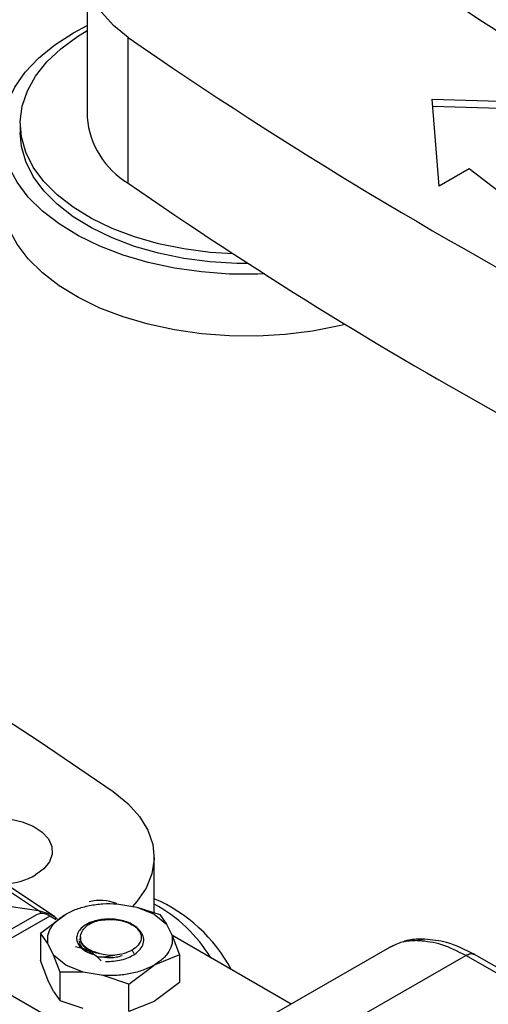
# Model space of a CAD drawing. Extents: x 0.4 to 10.6, y 0.4 to 8.1.
# Drawn here: x 3.1 to 3.3, y 5.3 to 5.6 of the extents above; entities that cross this region are included whole.
import ezdxf

# ---------------------------------------------------------------- set-up
doc = ezdxf.new("R2010")
doc.units = 0
doc.linetypes.add('SLD-SOLID', pattern=[0])
doc.layers.get('0').update_dxf_attribs({"linetype": 'CONTINUOUS'})

msp = doc.modelspace()

# ---------------------------------------------------------------- linework, layer by layer
at = {"color": 7, "linetype": 'SLD-SOLID'}
for p, q in [((3.144747660223709, 5.609897325682547), (3.144747660223709, 5.567034290937888)), ((3.140693686846113, 5.591971769086204), (3.144747660223709, 5.594139396029396)), ((3.156828796685449, 5.547693800526144), (3.156828796685449, 5.590556835270803)), ((3.246249325113791, 5.57238946279179), (3.290559494144838, 5.571184135855043)), ((3.248337238837768, 5.546809746689733), (3.246249325113791, 5.57238946279179)), ((3.287014104443638, 5.569137425945986), (3.246424646582531, 5.570241541953163)), ((3.125064911209971, 5.565284460503932), (3.125064911209971, 5.562508221743521)), ((3.257152874561222, 5.551898904867105), (3.248337238837768, 5.546809746689733)), ((3.296591244902992, 5.521631806233259), (3.257152874561222, 5.551898904867105)), ((3.093305778325528, 5.358162490606107), (3.130430402418522, 5.333543222490631)), ((3.135213206737858, 5.331723040611669), (3.098487771448904, 5.356190390275358)), ((3.164478563121536, 5.332906679103571), (3.164478563121536, 5.349261251642139)), ((3.080515284704363, 5.341069270926821), (3.130430402418522, 5.333543222490631)), ((3.153499367887354, 5.335556847236925), (3.15934994878545, 5.334594182711439)), ((3.159349948785063, 5.33459418271111), (3.164449505215701, 5.332515992380457)), ((3.15934994878545, 5.334594182711439), (3.166119836195871, 5.332366639620596)), ((3.129797286508405, 5.332314807131777), (3.116991415668715, 5.324922135253468)), ((3.13373397443217, 5.331924979962525), (3.120928103592477, 5.324532308084216)), ((3.131033096964467, 5.326907111329549), (3.138466578874009, 5.3325159923805)), ((3.135589897742138, 5.330853578240839), (3.13373397443217, 5.331924979962525)), ((3.135213206737858, 5.331723040611669), (3.135456646672011, 5.331556252372925)), ((3.136026232217424, 5.331105468771781), (3.135468417814805, 5.33144957414133)), ((3.164449505216668, 5.332515992380371), (3.168049426517111, 5.329572081114788)), ((3.16611983619587, 5.332366639620593), (3.168049426517138, 5.329572081114837)), ((3.159040019600099, 5.328653387219305), (3.156644816864514, 5.33003610832651)), ((3.160544737380399, 5.327283069137673), (3.159040019600389, 5.328653387219537)), ((3.168049426517138, 5.329572081114837), (3.169716991069984, 5.326194612653874)), ((3.131033096964471, 5.326907111329549), (3.131033096964471, 5.318826599215653)), ((3.133199093020583, 5.323837748005246), (3.131033096964471, 5.326907111329549)), ((3.14238061422376, 5.325026511026554), (3.14238061422376, 5.324975815853836)), ((3.142737035755109, 5.325812131663902), (3.142737035755109, 5.32513806724385)), ((3.204777675225285, 5.306019088748267), (3.169672395989921, 5.326284935080175)), ((3.169716991069984, 5.326194612653874), (3.171882987126095, 5.320490002756444)), ((3.241885030627577, 5.32470072722633), (3.242412264558601, 5.324684836624241)), ((3.244073359924427, 5.325142321608329), (3.24363790535402, 5.325156737504869)), ((3.134866657573429, 5.320460279544282), (3.133199093020583, 5.323837748005246)), ((3.200607942788235, 5.303611953447579), (3.233818124866296, 5.322783783494036)), ((3.233818124515782, 5.322783783291571), (3.234557803019777, 5.323099744089277)), ((3.235294711873386, 5.323377665701867), (3.234505389329901, 5.323080694843711)), ((3.133199093020695, 5.313121989319135), (3.131033097274441, 5.318826598314379)), ((3.138466578873897, 5.317516368278664), (3.134866657573455, 5.320460279544246)), ((3.136796247894695, 5.315438492420069), (3.134866657573429, 5.320460279544282)), ((3.145853712417132, 5.320897982826443), (3.146498654009361, 5.320627116631414)), ((3.147822029396263, 5.319845944289533), (3.148830715380831, 5.318719634908718)), ((3.171882987126099, 5.320490002756444), (3.164449505216557, 5.317516368278619)), ((3.171882987126095, 5.320490002756444), (3.171882987125465, 5.312409490643827)), ((3.223566714946865, 5.301556621189472), (3.25613535518011, 5.320358096995458)), ((3.320114050408209, 5.283693246950083), (3.25613535518011, 5.320358096995918)), ((3.322724118979092, 5.283961408616786), (3.258738917406101, 5.320629987352291)), ((3.143566135305504, 5.315438177949216), (3.138466578874865, 5.317516368279867)), ((3.157016023307259, 5.311907487227754), (3.164449505216536, 5.317516368278588)), ((3.134866657573083, 5.309744520858814), (3.133199093020623, 5.313121989319028)), ((3.136796247894697, 5.306949962352362), (3.136796247894695, 5.315438492420069)), ((3.143566135305117, 5.315438177947681), (3.136796247894694, 5.315438492420067)), ((3.149416716203212, 5.314475513422194), (3.143566135305117, 5.315438177947681)), ((3.157016023307279, 5.31190748722782), (3.149416716203212, 5.314475513422194)), ((3.166783067674892, 5.282954036507647), (3.115267537496367, 5.312693319061068)), ((3.157016023307281, 5.303826975113925), (3.157016023307279, 5.31190748722782)), ((3.171882987125229, 5.312409490644185), (3.164449501356096, 5.306800607363924)), ((3.134866657573085, 5.309744520858815), (3.136796247894697, 5.306949962352362)), ((3.143566135305168, 5.304722419261681), (3.136796247894691, 5.306949962352346)), ((3.164449501356096, 5.306800607363924), (3.157016024094621, 5.303826975308837))]:
    msp.add_line(p, q, dxfattribs=at)
at = {"color": 8, "linetype": 'SLD-SOLID'}
msp.add_line((3.157953772053125, 5.321909220736538), (3.158510548943396, 5.320944854757915), dxfattribs=at)
at = {"color": 7, "linetype": 'SLD-SOLID', "flags": 128}
for points in [[(3.156828796685449, 5.590556835270803), (3.152486406701518, 5.594060495752672), (3.149048531027159, 5.597884226347865), (3.146584650818737, 5.601950747582501), (3.145144562305738, 5.606177873064596), (3.144757370384508, 5.610480170511424), (3.145430900393999, 5.614770688377914), (3.147151539961819, 5.618962713190108), (3.149884514116976, 5.622971522067058), (3.153574588109123, 5.626716095011881)], [(3.196925389972163, 5.520948490057548), (3.194822750911517, 5.520878703162239), (3.186582424233648, 5.520946638142861), (3.178409224648131, 5.521556391925967), (3.170409702310862, 5.522700015438495), (3.162688143229198, 5.524362599799017), (3.155345209734373, 5.526522470677794), (3.14847662819406, 5.529151470854828), (3.14217194107278, 5.532215327292271), (3.136513339608934, 5.535674097935897), (3.131574592326319, 5.53948269242086), (3.127420083348606, 5.543591459893551), (3.12410397305382, 5.547946836286417), (3.121669492010992, 5.552492042607483), (3.120148377403574, 5.55716782514136), (3.119560459286718, 5.561913227912031), (3.119913402072183, 5.566666387337222), (3.121202604611003, 5.571365338714802), (3.123411260176504, 5.575948824027448), (3.126510575565687, 5.58035709053457), (3.13046014646266, 5.584532669740676), (3.135208484170692, 5.588421126585084), (3.140693686846113, 5.591971769086204)], [(3.187752586256569, 5.526867222951663), (3.180912495337407, 5.527308792046312), (3.173208079497062, 5.528314041128957), (3.165763692969956, 5.529838273859467), (3.158683838624635, 5.531860093351468), (3.152067902096873, 5.534351117691171), (3.14600875663321, 5.537276378357241), (3.140591459354145, 5.54059481110218), (3.135892057238613, 5.544259832404338), (3.1319765195911, 5.548219993398462), (3.128899811977213, 5.552419702104975), (3.126705124627625, 5.556800003819508), (3.125423266141909, 5.561299408707734), (3.125072231003336, 5.565854754987838), (3.125656946975775, 5.570402095583487), (3.127169205928685, 5.574877595800616), (3.129587779061278, 5.579218429426589), (3.132878714908353, 5.583363660672526), (3.136995815944436, 5.587255099578191), (3.141881287095778, 5.590838118871488), (3.144747660223709, 5.592588130556526)], [(3.192138446097931, 5.524023091016959), (3.188768787380882, 5.524060399344709), (3.180912495337407, 5.5245325532859), (3.173208079497062, 5.525537802368546), (3.165763692969956, 5.527062035099056), (3.158683838624635, 5.529083854591055), (3.152067902096873, 5.531574878930759), (3.14600875663321, 5.53450013959683), (3.140591459354145, 5.537818572341768), (3.135892057238613, 5.541483593643926), (3.1319765195911, 5.54544375463805), (3.128899811977213, 5.549643463344561), (3.126705124627625, 5.554023765059097), (3.125423266141909, 5.558523169947323), (3.125064911209971, 5.562508221743521)], [(3.220691778509465, 5.50612472637359), (3.218876261242285, 5.505682583408452), (3.211075609851751, 5.504147967405115), (3.203022779421536, 5.503136682853989), (3.194822750911517, 5.502661913395759), (3.186582424233648, 5.50272984837638), (3.178409224648131, 5.503339602159486), (3.170409702310862, 5.504483225672016), (3.162688143229198, 5.506145810032536), (3.155345209734373, 5.508305680911314), (3.14847662819406, 5.510934681088348), (3.14217194107278, 5.51399853752579), (3.136513339608934, 5.517457308169418), (3.131574592326319, 5.521265902654379), (3.127420083348606, 5.525374670127071), (3.12410397305382, 5.529730046519936), (3.121669492010992, 5.534275252841004), (3.120148377403574, 5.538951035374881), (3.119560459286718, 5.543696438145552), (3.119553100186349, 5.54429143197704)], [(3.112954597383905, 5.394928952300182), (3.130627599067621, 5.383406736261984), (3.152397426659789, 5.368601742053877)], [(3.152397426659789, 5.368601742053877), (3.156739816643718, 5.365098081572008), (3.160177692318077, 5.361274350976816), (3.162641572526498, 5.357207829742179), (3.164081661039496, 5.352980704260084), (3.164468852960725, 5.348678406813257), (3.163795322951234, 5.344387888946767), (3.162074683383412, 5.340195864134573), (3.159341709228253, 5.336187055257624), (3.158113584478546, 5.334797616196004)], [(3.112954597383905, 5.36050468514813), (3.114044739378945, 5.360656353715969), (3.117990841457655, 5.36085565606213), (3.121910193482159, 5.36052423487653), (3.125591502170331, 5.359679957161069), (3.128836307217919, 5.358368338145925), (3.131469680344921, 5.356660087551699), (3.133349655724438, 5.354647297610092), (3.134374883397145, 5.352438478347849), (3.134490093073839, 5.350152707783128), (3.133689073771027, 5.347913212398721), (3.132015008646658, 5.345840723970475), (3.129558146984906, 5.344046970886001)]]:
    msp.add_lwpolyline(points, dxfattribs=at)
at = {"color": 8, "linetype": 'SLD-SOLID', "flags": 128}
for points in [[(3.131281294195093, 5.332683443154792), (3.130911005083688, 5.333142485552783), (3.130430402418522, 5.333543222490631)], [(3.130430402418522, 5.333543222490631), (3.133643139579791, 5.332597672979307), (3.135213206737858, 5.331723040611669)]]:
    msp.add_lwpolyline(points, dxfattribs=at)
at = {"color": 7, "linetype": 'SLD-SOLID'}
for centre, radius, start, end in [((3.838054889105824, 6.489955786154652), 1.064569980586483, 233.6760508607172, 240.589392123075), ((3.906758563175219, 6.672983196111368), 1.316830088245993, 235.2848964211046, 242.6734859442074), ((3.169431300922277, 5.569009536500523), 0.02476254658084931, 184.5751997347262, 239.407143595509), ((3.893088553286695, 6.608854169828199), 1.291564848765945, 235.2461139555444, 241.1586584521396), ((3.118454825288669, 5.364522497358496), 0.0232922935112878, 275.704087078205, 298.4697739451676), ((3.148660540149092, 5.323998700150665), 0.01254541135152089, 67.80922860446543, 105.5532524229503), ((3.146195957487527, 5.294243170957017), 0.046504356596789, 28.11695190659686, 66.85013591988596), ((3.144366355294656, 5.297614294210301), 0.04285057171262343, 31.01431123204581, 62.00744594697344), ((3.13142751730745, 5.32870544193804), 0.003960450676283658, 54.38242252523713, 114.307119059246)]:
    msp.add_arc(centre, radius, start, end, dxfattribs=at)
for points in [[(3.13846657887403, 5.332515992380447), (3.139500586828317, 5.333040533248087), (3.14156860273689, 5.334089614983366), (3.145337910835692, 5.335099167874726), (3.149374374923817, 5.33566857815791), (3.152124370232838, 5.335594090877214), (3.15349936788735, 5.335556847236864)], [(3.133199093019253, 5.323837748004173), (3.133134578151651, 5.324631517254315), (3.133005548416444, 5.326219055754601), (3.133991902831031, 5.328549256873059), (3.135740689216656, 5.330725232121654), (3.137557948987483, 5.331919072294115), (3.138466578872896, 5.332515992380346)], [(3.145577809083962, 5.329733479915765), (3.146399515661518, 5.330058707214964), (3.14804292881663, 5.330709161813363), (3.151016605793035, 5.331039012687639), (3.154030977645182, 5.330872905594668), (3.155773537124912, 5.330315040749375), (3.156644816864777, 5.330036108326728)], [(3.159040019600389, 5.328653387219537), (3.159551153498531, 5.328112756653163), (3.160573421294816, 5.327031495520417), (3.160769333522246, 5.325159327205363), (3.159978868258615, 5.323340104299136), (3.158628804121762, 5.322386181923828), (3.157953772053336, 5.321909220736172)], [(3.14238061422376, 5.324677555410033), (3.142504543494012, 5.32402830647678), (3.142752402034517, 5.322729808610276), (3.144277021529474, 5.32173661033357), (3.145039331276953, 5.321240011195217)], [(3.169716991071313, 5.32619461265335), (3.169781505938916, 5.325400843403208), (3.169910535674122, 5.323813304902924), (3.168924181259535, 5.321483103784465), (3.16717539487391, 5.31930712853587), (3.165358135103083, 5.318113288363409), (3.16444950521767, 5.317516368277178)], [(3.25613535518011, 5.320358096995458), (3.253763139555367, 5.321565922534376), (3.249018708305884, 5.323981573612207), (3.24461441247436, 5.32445041562023), (3.242412264558601, 5.324684836624241)], [(3.164449505216536, 5.317516368278588), (3.16341549726225, 5.316991827410948), (3.161347481353677, 5.315942745675668), (3.157578173254874, 5.314933192784308), (3.153541709166749, 5.314363782501125), (3.150791713857727, 5.314438269781822), (3.149416716203217, 5.31447551342217)]]:
    msp.add_open_spline(points, degree=3, dxfattribs=at)
for points, knots in [([(3.15334414427932, 5.33097602691853), (3.15256725916026, 5.33102723422866), (3.151073653057257, 5.331125683213011), (3.148319701299469, 5.330896783247218), (3.14658729010114, 5.330347643542367), (3.14549163519828, 5.330000342849232)], [0, 0, 0, 0, 0.2849015372117271, 0.5477395103790555, 1, 1, 1, 1]), ([(3.145492697093127, 5.329999457081733), (3.146250492469428, 5.330236886313645), (3.147654694765273, 5.330676845018825), (3.149271581817228, 5.330783706001631), (3.150015895497384, 5.330832898115131)], [0, 0, 0, 0, 0.5396625390396919, 0.9999999999999999, 0.9999999999999999, 0.9999999999999999, 0.9999999999999999]), ([(3.160203275541861, 5.3275940319892), (3.160194649808524, 5.327611389992339), (3.159965387973882, 5.328072745275388), (3.159014353936475, 5.328856352153339), (3.157431465704573, 5.329836726284009), (3.155499005076451, 5.330573680037245), (3.154062877254947, 5.330841828008047), (3.15334414427932, 5.33097602691853)], [0, 0, 0, 0, 0.01005070713532218, 0.2671359601878066, 0.5163536314045226, 0.7579514939781015, 1, 1, 1, 1]), ([(3.14549163519828, 5.330000342849232), (3.144867459237678, 5.329668818752294), (3.14362128782501, 5.3290069287112), (3.142354726281861, 5.327721785037596), (3.141652651352128, 5.326330002531414), (3.141579127814192, 5.324915962012201), (3.142080220399131, 5.323578464648858), (3.143103778673388, 5.322379579016197), (3.144569552060996, 5.321343466808562), (3.145856538373802, 5.320865559005158), (3.146498654008421, 5.320627116630583)], [0, 0, 0, 0, 0.1320462448972951, 0.2636311968549075, 0.3946988028811571, 0.5216019839160284, 0.642961871731277, 0.7618095132282718, 0.8811597030584739, 1, 1, 1, 1]), ([(3.148365285058727, 5.320951415620923), (3.147825309767095, 5.321090376509447), (3.146744885363717, 5.321368420222561), (3.145352028349238, 5.322019405957077), (3.144189171328669, 5.322808080931554), (3.14309390419105, 5.323994725077296), (3.142472706708544, 5.325622320817687), (3.143032938638526, 5.326851802038323), (3.143303043234854, 5.327444571766397)], [0, 0, 0, 0, 0.1294600072976436, 0.2590336137843032, 0.3899624073857438, 0.521150416244179, 0.7691322707604658, 1, 1, 1, 1]), ([(3.143303043234854, 5.327444571766397), (3.14356212395613, 5.327881922858739), (3.144064726333009, 5.328730359969229), (3.145083965700695, 5.329406079350256), (3.14557780908404, 5.329733479915716)], [0, 0, 0, 0, 0.5154785038705091, 1, 1, 1, 1]), ([(3.157590568681101, 5.329490137424113), (3.157673021061556, 5.329460325493206), (3.158371445897354, 5.329207799212783), (3.158885850654777, 5.32881643923682), (3.159339527479009, 5.328471281171185)], [0, 0, 0, 0, 0.118054765851379, 1, 1, 1, 1]), ([(3.14276903742482, 5.325143245052199), (3.142778513630957, 5.324891262980476), (3.142800070606503, 5.324318040819694), (3.143285436014929, 5.323455490030132), (3.144114934676762, 5.322603934182714), (3.14528161049402, 5.321878972535155), (3.146700921676514, 5.321294253983442), (3.147810673647533, 5.32106577479351), (3.148365496571184, 5.320951546123085)], [0, 0, 0, 0, 0.1356064822718948, 0.3084848070826806, 0.4813736002312249, 0.6542493364207412, 0.8271411999877966, 1, 1, 1, 1]), ([(3.15866789048613, 5.320672329440995), (3.159285135584356, 5.32114955625613), (3.160513741079258, 5.322099460093479), (3.161385346001148, 5.323829393072291), (3.161500527697561, 5.325616629068486), (3.160862266527567, 5.326729418350105), (3.160544694286326, 5.32728309606513)], [0, 0, 0, 0, 0.2536269992352608, 0.5048359651807708, 0.7536269481654123, 1, 1, 1, 1]), ([(3.241885030627577, 5.32470072722633), (3.24036826347132, 5.324648023279395), (3.237445396994126, 5.324546460821987), (3.2349963057792, 5.323356321949903), (3.233818124866356, 5.322783783493934)], [0, 0, 0, 0, 0.5189313874209657, 0.9999999999999999, 0.9999999999999999, 0.9999999999999999, 0.9999999999999999]), ([(3.243333630217878, 5.325122048194656), (3.2417845023536, 5.325130339621666), (3.239774230848722, 5.325141099236697), (3.238060645792237, 5.324432876411527), (3.237667560157034, 5.324270414549454)], [0, 0, 0, 0, 0.7706062890103127, 0.9999999999999999, 0.9999999999999999, 0.9999999999999999, 0.9999999999999999]), ([(3.258831289033556, 5.320576916919706), (3.256051988891213, 5.321975361647143), (3.251078573598258, 5.324477806880687), (3.246223895661448, 5.324938864640393), (3.244082163715679, 5.325142268892058)], [0, 0, 0, 0, 0.5588313017574904, 0.9999999999999999, 0.9999999999999999, 0.9999999999999999, 0.9999999999999999]), ([(3.147821994578532, 5.319845734657459), (3.146708232267252, 5.320625060807369), (3.145051716365206, 5.321784164636912), (3.142866804413294, 5.32255859868102), (3.141821033618467, 5.322782089675978), (3.141294753681783, 5.322894560618233)], [0, 0, 0, 0, 0.5047956843758168, 0.7507904244776226, 0.9999999999999999, 0.9999999999999999, 0.9999999999999999, 0.9999999999999999]), ([(3.157953772053451, 5.321909220735995), (3.157205100308908, 5.321542431360313), (3.155707753556816, 5.320808851010334), (3.153796920649868, 5.320547170826071), (3.152841502114358, 5.320416330448813)], [0, 0, 0, 0, 0.499998910403551, 1, 1, 1, 1]), ([(3.152841495291484, 5.320416329848412), (3.152021660230587, 5.320223648981367), (3.150354254217135, 5.319831768648707), (3.14867540892184, 5.319841125063868), (3.147822023186965, 5.319845881089482)], [0, 0, 0, 0, 0.4916829220259948, 1, 1, 1, 1]), ([(3.148365285058727, 5.320951415620923), (3.149099129932818, 5.320774277513347), (3.150532052409677, 5.320428393546837), (3.152084204375028, 5.32042044410007), (3.152841450278134, 5.320416565816158)], [0, 0, 0, 0, 0.5121315953528545, 1, 1, 1, 1]), ([(3.14961110025328, 5.319908431575201), (3.149675891407205, 5.319893073315584), (3.150839302423219, 5.319617295414687), (3.152878063280399, 5.319702119992862), (3.154470969549741, 5.320152477942985), (3.155001938306189, 5.320302597259694)], [0, 0, 0, 0, 0.03782936971486499, 0.6792764565716257, 1, 1, 1, 1]), ([(3.150116911159093, 5.318576438297584), (3.150915409157705, 5.31858263510177), (3.152506645924396, 5.318594984015196), (3.154820245927263, 5.31901323878243), (3.156951054695925, 5.319683623572898), (3.158097022681996, 5.320343555977624), (3.158667902448399, 5.320672310411982)], [0, 0, 0, 0, 0.2527342721531542, 0.5036456782016866, 0.7527342450009037, 1, 1, 1, 1])]:
    msp.add_open_spline(points, degree=3, knots=knots, dxfattribs=at)
at = {"color": 8, "linetype": 'SLD-SOLID'}
for points, knots in [([(3.241885033266515, 5.324700719554428), (3.242399003659455, 5.324937736689684), (3.242977294243771, 5.325204415042219), (3.243572980964165, 5.3251437377588), (3.243639236035396, 5.32513698894672)], [0, 0, 0, 0, 0.8887753092988334, 1, 1, 1, 1]), ([(3.244081272830517, 5.325122644161518), (3.24401571747895, 5.32512894077113), (3.243448298702965, 5.325183441501175), (3.24289852429794, 5.324918851230641), (3.242412266744892, 5.324684829755044)], [0, 0, 0, 0, 0.1155325737205312, 1, 1, 1, 1]), ([(3.256135355180167, 5.320358092604009), (3.25659956305936, 5.320569633213825), (3.257313662171152, 5.320895049839325), (3.258180114299382, 5.320874549245294), (3.258555892316944, 5.320708769919594), (3.258744886402436, 5.320625392737882)], [0, 0, 0, 0, 0.480075713274095, 0.7385088789062401, 1, 1, 1, 1])]:
    msp.add_open_spline(points, degree=3, knots=knots, dxfattribs=at)

doc.saveas('drawing.dxf')
